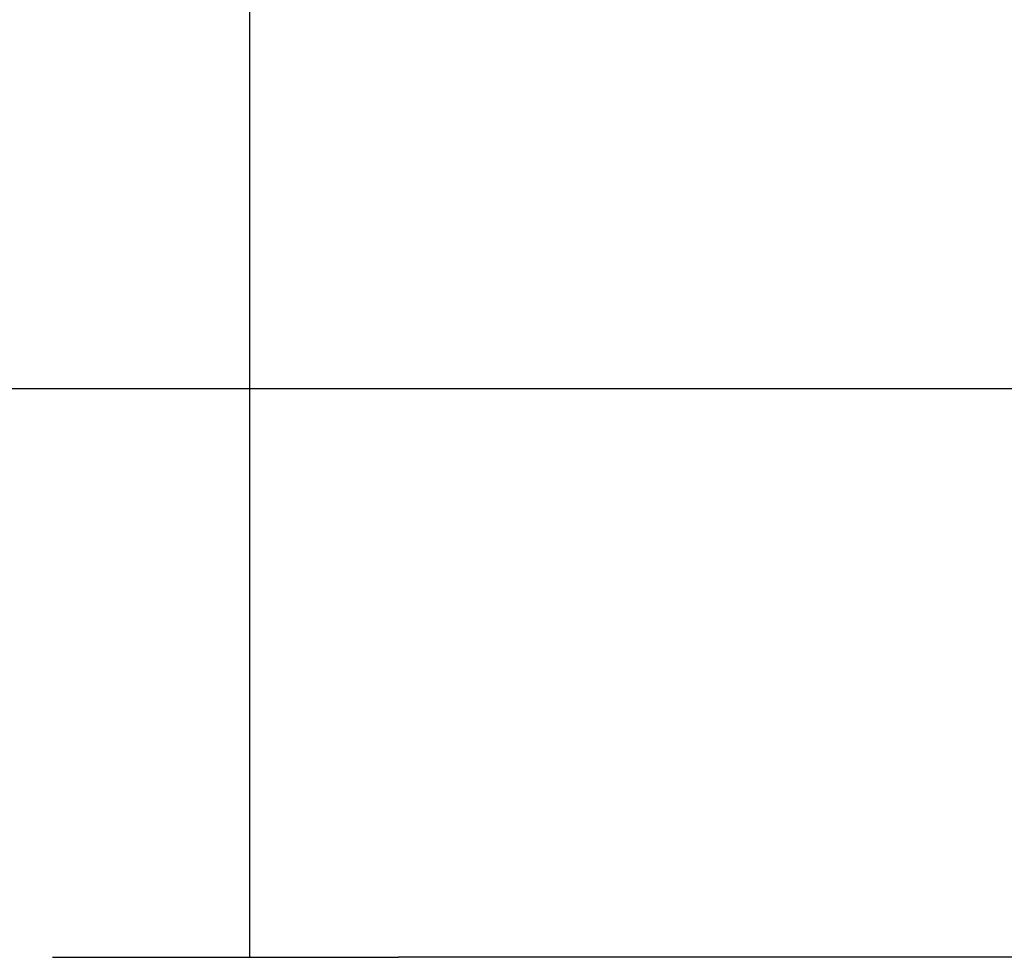
# Model space of a CAD drawing. Extents: x -151 to 749, y -1 to 480.
# Drawn here: x 107 to 117, y 224 to 233 of the extents above; entities that cross this region are included whole.
import ezdxf

# ---------------------------------------------------------------- set-up
doc = ezdxf.new("R2010")
doc.units = 0
doc.linetypes.add('SLD-实线', pattern=[0])
doc.layers.get('0').update_dxf_attribs({"linetype": 'CONTINUOUS'})
doc.layers.add('图框', color=179, linetype='SLD-实线')
doc.styles.add('SLDTEXTSTYLE0', font='锐字云字库细圆体GBK.TTF')
doc.dimstyles.new('SLDDIMSTYLE0', dxfattribs={"dimtxt": 4, "dimasz": 3, "dimexe": 0, "dimexo": 0.0625, "dimgap": 1, "dimtad": 2, "dimlfac": 3, "dimrnd": 1e-09, "dimzin": 12, "dimtxsty": 'SLDTEXTSTYLE0', "dimsah": 1, "dimcen": 0.09, "dimazin": 3, "dimtfac": 1, "dimtmove": 0, "dimatfit": 3, "dimtolj": 1, "dimtzin": 12})
doc.dimstyles.new('SLDDIMSTYLE6', dxfattribs={"dimtxt": 4, "dimasz": 3, "dimexe": 0, "dimexo": 0.0625, "dimgap": 1, "dimtad": 0, "dimtih": 1, "dimtoh": 1, "dimlfac": 3, "dimrnd": 1e-09, "dimzin": 12, "dimtxsty": 'SLDTEXTSTYLE0', "dimblk1": 'NONE', "dimsah": 1, "dimcen": 0, "dimazin": 3, "dimtfac": 1, "dimtmove": 0, "dimatfit": 3, "dimtolj": 1, "dimtzin": 12})

# ---------------------------------------------------------------- blocks, each defined once
blk = doc.blocks.new('_D_11')
at = {"layer": '图框'}
for p, q in [((153.818, 245.04), (153.818, 250.04)), ((133.428, 245.04), (156.818, 245.04)), ((153.818, 234.623), (153.818, 245.04)), ((104.281, 234.623), (156.818, 234.623)), ((153.818, 234.623), (153.818, 229.623))]:
    blk.add_line(p, q, dxfattribs=at)
for points in [[(153.818, 245.04), (154.326, 248.04), (153.31, 248.04)], [(153.818, 234.623), (153.31, 231.623), (154.326, 231.623)]]:
    blk.add_solid(points, dxfattribs=at)
at = {"layer": '图框', "insert": (148.527, 234.401), "char_height": 4, "attachment_point": 1, "rotation": 90, "style": 'SLDTEXTSTYLE0'}
blk.add_mtext('31.25', dxfattribs=at)
blk = doc.blocks.new('_D_12')
at = {"layer": '图框'}
for p, q in [((145.882, 234.623), (145.882, 239.623)), ((104.281, 234.623), (148.882, 234.623)), ((145.882, 229.623), (145.882, 234.623)), ((104.21, 229.623), (148.882, 229.623)), ((145.882, 229.623), (145.882, 224.623))]:
    blk.add_line(p, q, dxfattribs=at)
for points in [[(145.882, 234.623), (146.39, 237.623), (145.374, 237.623)], [(145.882, 229.623), (145.374, 226.623), (146.39, 226.623)]]:
    blk.add_solid(points, dxfattribs=at)
at = {"layer": '图框', "insert": (140.591, 229.895), "char_height": 4, "attachment_point": 1, "rotation": 90, "style": 'SLDTEXTSTYLE0'}
blk.add_mtext('15', dxfattribs=at)
blk = doc.blocks.new('SW_SYMBOL_HOLE_DEPTH')
at = {"layer": '图框', "color": 0}
for p, q in [((0, 875), (800, 875)), ((400, 875), (400, 75)), ((100, 555), (400, 75)), ((700, 555), (400, 75))]:
    blk.add_line(p, q, dxfattribs=at)
blk = doc.blocks.new('_D_19')
at = {"layer": '图框'}
for p, q in [((99.954, 229.454), (118.086, 266.062)), ((118.086, 266.062), (149.463, 266.062)), ((98.8, 227.125), (99.954, 229.454))]:
    blk.add_line(p, q, dxfattribs=at)
blk.add_solid([(99.954, 229.454), (101.741, 231.917), (100.83, 232.368)], dxfattribs=at)
at = {"layer": '图框', "xscale": 0.005290909090909091, "yscale": 0.005290909090909091, "zscale": 0.005290909090909091}
blk.add_blockref('SW_SYMBOL_HOLE_DEPTH', (140.264, 266.708), dxfattribs=at)
at = {"layer": '图框', "char_height": 4, "attachment_point": 1, "style": 'SLDTEXTSTYLE0'}
for s, insert in [('4-M8-6H', (119.336, 271.353)), ('18', (145.024, 271.353))]:
    blk.add_mtext(s, dxfattribs=dict(at, insert=insert))
blk = doc.blocks.new('_NONE')

msp = doc.modelspace()

# ---------------------------------------------------------------- linework, layer by layer
at = {"color": 7, "linetype": 'SLD-实线'}
for p, q in [((109.543709, 243.122858), (109.543709, 223.789525)), ((107.520425, 223.789525), (111.068006, 223.789525)), ((134.699278, 223.789525), (111.068006, 223.789525))]:
    msp.add_line(p, q, dxfattribs=at)

# ---------------------------------------------------------------- dimensions: what is measured, and where the dimension line sits
at = {"layer": '图框'}
dim = msp.add_diameter_dim_2p(p1=(98.800038, 227.124593), p2=(99.954048, 229.454456), text='4-M8-6H{\\fGDT;x}18', dimstyle='SLDDIMSTYLE6', override={"dimpost": '<>'}, dxfattribs=at)
dim.commit()
dim.dimension.update_dxf_attribs({"geometry": '_D_19', "text_midpoint": (134.399682, 268.812273), "dimtype": 163})
for base, p1, p2, picture, middle in [((153.818205, 245.039525), (104.280818, 234.622858), (133.427728, 245.039525), '_D_11', (153.818205, 239.831191)), ((145.88207, 234.622858), (104.210376, 229.622858), (104.280818, 234.622858), '_D_12', (145.88207, 232.122858))]:
    dim = msp.add_linear_dim(base=base, p1=p1, p2=p2, angle=90, dimstyle='SLDDIMSTYLE0', dxfattribs=at)
    dim.commit()
    dim.dimension.update_dxf_attribs({"geometry": picture, "text_midpoint": middle, "dimtype": 160})

doc.saveas('drawing.dxf')
